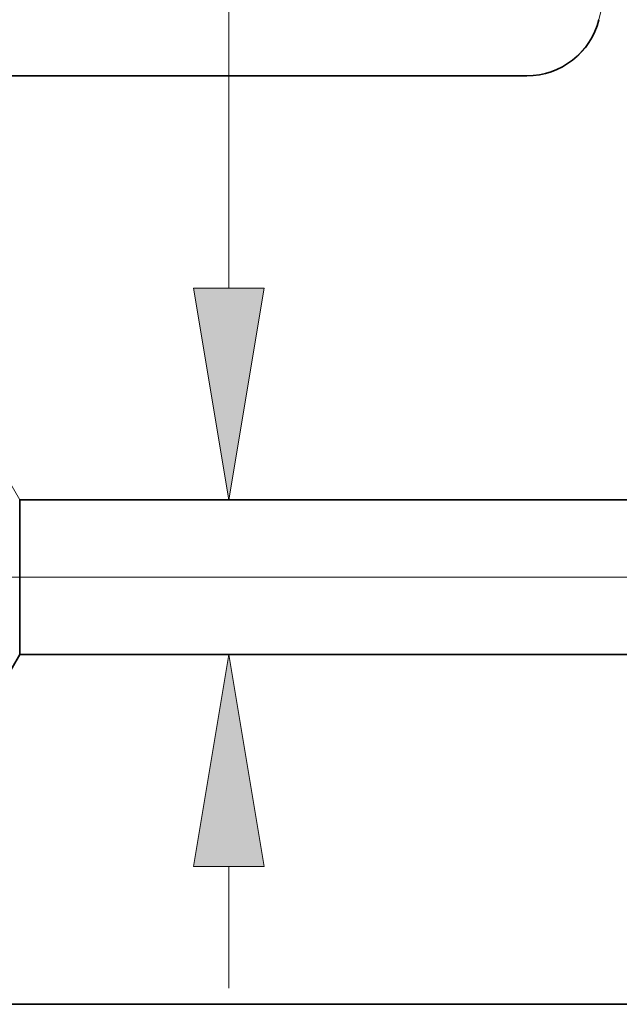
# Model space of a CAD drawing. Extents: x 0 to 10.8, y 0 to 8.3.
# Drawn here: x 2.3 to 2.9, y 0.8 to 1.7 of the extents above; entities that cross this region are included whole.
import ezdxf

# ---------------------------------------------------------------- set-up
doc = ezdxf.new("R2010")
doc.units = 0
doc.header["$MEASUREMENT"] = 0
doc.layers.get('0').update_dxf_attribs({"lineweight": 13})

# ---------------------------------------------------------------- blocks, each defined once
blk = doc.blocks.new('BLOCK19')
at = {"color": 7, "lineweight": 13, "ltscale": 0.03937}
blk.add_line((0.2351, 0.94), (-3.9098, 0.94), dxfattribs=at)
blk = doc.blocks.new('BLOCK20')
at = {"color": 7, "lineweight": 13, "ltscale": 0.03937}
for p, q in [((-1.6051, 1.4072), (-1.6051, 2.2147)), ((0.3898, 1.065), (-1.7399, 1.065)), ((0.3898, 0.815), (-1.7399, 0.815))]:
    blk.add_line(p, q, dxfattribs=at)
at = {"color": 7, "lineweight": 13, "ltscale": 0.004918}
blk.add_line((-1.6051, 0.2761), (-1.6051, 0.4728), dxfattribs=at)
at = {"color": 7, "lineweight": 13, "ltscale": 0.03937}
for points in [[(-1.6622, 1.4072), (-1.6051, 1.065), (-1.5481, 1.4072)], [(-1.5481, 0.4728), (-1.6051, 0.815), (-1.6622, 0.4728)]]:
    blk.add_lwpolyline(points, close=True, dxfattribs=at)
for points in [[(-1.6622, 1.4072), (-1.6051, 1.065), (-1.6622, 1.4072), (-1.5481, 1.4072)], [(-1.5481, 0.4728), (-1.6051, 0.815), (-1.5481, 0.4728), (-1.6622, 0.4728)]]:
    blk.add_solid(points, dxfattribs=at)
blk = doc.blocks.new('BLOCK25')
at = {"color": 7, "lineweight": 5, "ltscale": 0.006089}
blk.add_line((-2.065, 0.6041), (-1.9432, 0.815), dxfattribs=at)
at = {"color": 7, "lineweight": 5, "ltscale": 0.03937}
for p, q in [((-1.9432, 0.815), (-0.5245, 0.815)), ((-0.5245, 0.25), (-2.94, 0.25))]:
    blk.add_line(p, q, dxfattribs=at)
blk = doc.blocks.new('BLOCK26')
at = {"color": 7, "lineweight": 5, "ltscale": 0.03937}
for p, q in [((-1.0072, 1.8407), (-0.66, 3.2202)), ((-2.94, 1.75), (-1.1235, 1.75)), ((-0.5245, 1.065), (-1.9432, 1.065))]:
    blk.add_line(p, q, dxfattribs=at)
at = {"color": 7, "lineweight": 5, "ltscale": 0.000209051}
for p, q in [((-1.0124, 1.8248), (-1.0095, 1.8327)), ((-1.0531, 1.7728), (-1.0465, 1.778))]:
    blk.add_line(p, q, dxfattribs=at)
at = {"color": 7, "lineweight": 5, "ltscale": 0.000209046}
for p, q in [((-1.0095, 1.8327), (-1.0072, 1.8407)), ((-1.0158, 1.8172), (-1.0124, 1.8248))]:
    blk.add_line(p, q, dxfattribs=at)
at = {"color": 7, "lineweight": 5, "ltscale": 0.000209049}
for p, q in [((-1.0197, 1.8098), (-1.0158, 1.8172)), ((-1.0291, 1.796), (-1.0242, 1.8027)), ((-1.0673, 1.764), (-1.06, 1.7682)), ((-1.1235, 1.75), (-1.1152, 1.7503)), ((-1.0748, 1.7603), (-1.0673, 1.764))]:
    blk.add_line(p, q, dxfattribs=at)
at = {"color": 7, "lineweight": 5, "ltscale": 0.00020905}
for p, q in [((-1.0242, 1.8027), (-1.0197, 1.8098)), ((-1.1152, 1.7503), (-1.1069, 1.7512))]:
    blk.add_line(p, q, dxfattribs=at)
at = {"color": 7, "lineweight": 5, "ltscale": 0.000209053}
blk.add_line((-1.0465, 1.778), (-1.0403, 1.7836), dxfattribs=at)
at = {"color": 7, "lineweight": 5, "ltscale": 0.000209052}
for p, q in [((-1.0403, 1.7836), (-1.0345, 1.7896)), ((-1.1069, 1.7512), (-1.0986, 1.7526)), ((-1.0986, 1.7526), (-1.0905, 1.7546)), ((-1.0826, 1.7572), (-1.0748, 1.7603))]:
    blk.add_line(p, q, dxfattribs=at)
at = {"color": 7, "lineweight": 5, "ltscale": 0.000209054}
for p, q in [((-1.0345, 1.7896), (-1.0291, 1.796)), ((-1.0905, 1.7546), (-1.0826, 1.7572))]:
    blk.add_line(p, q, dxfattribs=at)
at = {"color": 7, "lineweight": 5, "ltscale": 0.000209048}
blk.add_line((-1.06, 1.7682), (-1.0531, 1.7728), dxfattribs=at)
at = {"color": 7, "lineweight": 5, "ltscale": 0.006089}
blk.add_line((-1.9432, 1.065), (-2.065, 1.2759), dxfattribs=at)

msp = doc.modelspace()

# ---------------------------------------------------------------- linework, layer by layer
at = {"color": 7, "lineweight": 35, "ltscale": 0.03937}
for p, q in [((1.72922, 1.63993), (2.79084, 1.63993)), ((2.31178, 1.23958), (3.14095, 1.23958)), ((2.31178, 1.09347), (3.14095, 1.09347)), ((1.72922, 0.76326), (3.14095, 0.76326))]:
    msp.add_line(p, q, dxfattribs=at)
at = {"color": 7, "lineweight": 35, "ltscale": 0.000950772}
msp.add_line((2.31178, 1.20155), (2.31178, 1.23958), dxfattribs=at)
at = {"color": 7, "lineweight": 35, "ltscale": 0.002702}
msp.add_line((2.31178, 1.09347), (2.31178, 1.20155), dxfattribs=at)
at = {"color": 7, "lineweight": 35, "ltscale": 0.003559}
msp.add_line((2.31178, 1.09347), (2.24061, 0.97019), dxfattribs=at)
at = {"color": 7, "lineweight": 35, "ltscale": 0.03937}
msp.add_lwpolyline([(2.79084, 1.63993, 0.343713), (2.85885, 1.69294)], format="xyb", dxfattribs=at)

# ---------------------------------------------------------------- block references
at = {"lineweight": 0, "xscale": 0.5844449999999999, "yscale": 0.5844449999999999, "zscale": 0.5844449999999999}
for name in ['BLOCK26', 'BLOCK20', 'BLOCK19', 'BLOCK25']:
    msp.add_blockref(name, (3.44749, 0.61715), dxfattribs=at)

doc.saveas('drawing.dxf')
